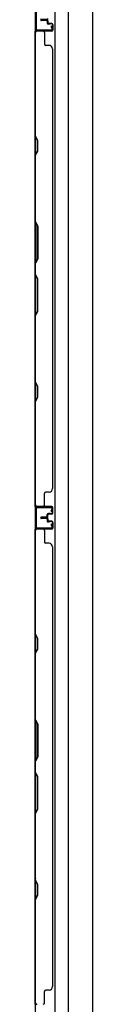
# Model space of a CAD drawing. Extents: x 543 to 20603, y 184 to 14052.
# Drawn here: x 1847 to 1929, y 4450 to 5836 of the extents above; entities that cross this region are included whole.
import ezdxf

# ---------------------------------------------------------------- set-up
doc = ezdxf.new("R2010")
doc.units = 0
doc.header["$LTSCALE"] = 50
doc.header["$MEASUREMENT"] = 0
for name, color, linetype in [('下枠側', 1, 'CONTINUOUS'), ('壁パネル', 2, 'CONTINUOUS'), ('間柱', 3, 'CONTINUOUS')]:
    doc.layers.add(name, color=color, linetype=linetype)

msp = doc.modelspace()

# ---------------------------------------------------------------- linework, layer by layer
at = {"layer": '下枠側'}
for p, q in [((1875.2, 6588.8), (1875.2, 3681.2)), ((1847.5, 6578.8), (1847.5, 3691.2)), ((1893.8, 6516.8), (1893.7, 3753.2)), ((1928.7, 3753.2), (1928.7, 6516.8))]:
    msp.add_line(p, q, dxfattribs=at)
at = {"layer": '壁パネル'}
for p, q in [((1864, 5836.3), (1856, 5836.3)), ((1864, 5836.1), (1856, 5836.1)), ((1864, 5836.1), (1856, 5836.1)), ((1864, 5835.6), (1856, 5835.6)), ((1864, 5835.6), (1856, 5835.6)), ((1863.5, 5835.1), (1856, 5835.1)), ((1863.5, 5835.1), (1856, 5835.1)), ((1864.5, 5834.1), (1864.5, 5831.6)), ((1864.5, 5834.1), (1864.5, 5831.6)), ((1865, 5834.6), (1865, 5831.6)), ((1865, 5834.6), (1865, 5831.6)), ((1865.5, 5834.6), (1865.5, 5832.1)), ((1865.5, 5834.6), (1865.5, 5832.1)), ((1871, 5830.6), (1866, 5830.6)), ((1871, 5830.6), (1866, 5830.6)), ((1868.5, 5830.1), (1866, 5830.1)), ((1868.5, 5830.1), (1866, 5830.1)), ((1871, 5831.1), (1866.5, 5831.1)), ((1871, 5831.1), (1866.5, 5831.1)), ((1868.5, 5830.6), (1868.5, 5830.1)), ((1868.5, 5830.6), (1868.5, 5830.1)), ((1872, 5829.6), (1872, 5821.6)), ((1872, 5829.6), (1872, 5821.6)), ((1872.5, 5829.6), (1872.5, 5821.6)), ((1872.5, 5829.6), (1872.5, 5821.6)), ((1847.5, 5151.1), (1847.5, 5820.1)), ((1871, 5820.1), (1847.5, 5820.1)), ((1847.5, 5151.1), (1847.5, 5820.1)), ((1847.5, 5818.1), (1847.5, 5672.2)), ((1848, 5672.3), (1848, 5818.1)), ((1871, 5820.6), (1849, 5820.6)), ((1851.5, 5820.6), (1849, 5820.6)), ((1871, 5820.6), (1850, 5820.6)), ((1871, 5820.1), (1850, 5820.1)), ((1860.5, 5818.1), (1860.5, 5802.1)), ((1867, 5800.1), (1862.5, 5800.1)), ((1872, 5795.1), (1872.5, 5795.1)), ((1872.5, 5176.1), (1872.5, 5795.1)), ((1847.5, 5672.2), (1850.5, 5666.2)), ((1851, 5666.3), (1848, 5672.3)), ((1850.5, 5666.2), (1850.5, 5651.5)), ((1851, 5651.3), (1851, 5666.3)), ((1850.5, 5651.5), (1847.5, 5645.5)), ((1847.5, 5645.5), (1847.5, 5551.4)), ((1848, 5645.3), (1851, 5651.3)), ((1848, 5551.6), (1848, 5645.3)), ((1850.5, 5545.4), (1847.5, 5551.4)), ((1848, 5551.6), (1851, 5545.6)), ((1850.5, 5499.8), (1850.5, 5545.4)), ((1851, 5545.6), (1851, 5499.6)), ((1847.5, 5493.8), (1850.5, 5499.8)), ((1847.5, 5493.8), (1847.5, 5477.4)), ((1851, 5499.6), (1848, 5493.6)), ((1848, 5477.6), (1848, 5493.6)), ((1847.5, 5477.4), (1850.5, 5471.4)), ((1851, 5471.6), (1848, 5477.6)), ((1850.5, 5471.4), (1850.5, 5425.8)), ((1851, 5425.6), (1851, 5471.6)), ((1850.5, 5425.8), (1847.5, 5419.8)), ((1848, 5419.6), (1851, 5425.6)), ((1847.5, 5419.8), (1847.5, 5325.7)), ((1848, 5325.8), (1848, 5419.6)), ((1847.5, 5325.7), (1850.5, 5319.7)), ((1851, 5319.8), (1848, 5325.8)), ((1850.5, 5319.7), (1850.5, 5305)), ((1851, 5304.8), (1851, 5319.8)), ((1850.5, 5305), (1847.5, 5299)), ((1847.5, 5299), (1847.5, 5153.1)), ((1848, 5298.8), (1851, 5304.8)), ((1848, 5153.1), (1848, 5298.8)), ((1867, 5171.1), (1862.5, 5171.1)), ((1872, 5176.1), (1872.5, 5176.1)), ((1860.5, 5153.1), (1860.5, 5169.1)), ((1871, 5151.1), (1847.5, 5151.1)), ((1871, 5151.1), (1847.5, 5151.1)), ((1871, 5150.6), (1849, 5150.6)), ((1854.5, 5150.6), (1849, 5150.6)), ((1871, 5150.6), (1849, 5150.6)), ((1854.5, 5150.6), (1849, 5150.6)), ((1871, 5151.1), (1850, 5151.1)), ((1871, 5150.6), (1850, 5150.6)), ((1872, 5141.6), (1872, 5149.6)), ((1872, 5141.6), (1872, 5149.6)), ((1872, 5141.6), (1872, 5149.6)), ((1872.5, 5141.6), (1872.5, 5149.6)), ((1872.5, 5141.6), (1872.5, 5149.6)), ((1872.5, 5141.6), (1872.5, 5149.6)), ((1863.5, 5136.1), (1856, 5136.1)), ((1863.5, 5136.1), (1856, 5136.1)), ((1864, 5135.6), (1856, 5135.6)), ((1864, 5135.6), (1856, 5135.6)), ((1864, 5135.1), (1856, 5135.1)), ((1864, 5135.1), (1856, 5135.1)), ((1864, 5135.1), (1856, 5135.1)), ((1864, 5135.1), (1856, 5135.1)), ((1864, 5134.6), (1856, 5134.6)), ((1864, 5134.6), (1856, 5134.6)), ((1863.5, 5134.1), (1856, 5134.1)), ((1863.5, 5134.1), (1856, 5134.1)), ((1864.5, 5137.1), (1864.5, 5139.6)), ((1864.5, 5137.1), (1864.5, 5139.6)), ((1864.5, 5133.1), (1864.5, 5130.6)), ((1864.5, 5133.1), (1864.5, 5130.6)), ((1865, 5136.6), (1865, 5139.6)), ((1865, 5136.6), (1865, 5139.6)), ((1865, 5133.6), (1865, 5130.6)), ((1865, 5133.6), (1865, 5130.6)), ((1865.5, 5136.6), (1865.5, 5139.1)), ((1865.5, 5136.6), (1865.5, 5139.1)), ((1865.5, 5133.6), (1865.5, 5131.1)), ((1865.5, 5133.6), (1865.5, 5131.1)), ((1868.5, 5141.1), (1866, 5141.1)), ((1868.5, 5141.1), (1866, 5141.1)), ((1871, 5140.6), (1866, 5140.6)), ((1871, 5140.6), (1866, 5140.6)), ((1871, 5129.6), (1866, 5129.6)), ((1871, 5129.6), (1866, 5129.6)), ((1868.5, 5129.1), (1866, 5129.1)), ((1868.5, 5129.1), (1866, 5129.1)), ((1871, 5140.1), (1866.5, 5140.1)), ((1871, 5140.1), (1866.5, 5140.1)), ((1871, 5130.1), (1866.5, 5130.1)), ((1871, 5130.1), (1866.5, 5130.1)), ((1868.5, 5140.6), (1868.5, 5141.1)), ((1868.5, 5140.6), (1868.5, 5141.1)), ((1868.5, 5129.6), (1868.5, 5129.1)), ((1868.5, 5129.6), (1868.5, 5129.1)), ((1847.5, 4450.1), (1847.5, 5119.1)), ((1871, 5119.1), (1847.5, 5119.1)), ((1847.5, 4450.1), (1847.5, 5119.1)), ((1847.5, 5117.1), (1847.5, 4971.2)), ((1848, 4971.3), (1848, 5117.1)), ((1871, 5119.6), (1849, 5119.6)), ((1851.5, 5119.6), (1849, 5119.6)), ((1871, 5119.6), (1850, 5119.6)), ((1871, 5119.1), (1850, 5119.1)), ((1860.5, 5117.1), (1860.5, 5101.1)), ((1872, 5128.6), (1872, 5120.6)), ((1872, 5128.6), (1872, 5120.6)), ((1872.5, 5128.6), (1872.5, 5120.6)), ((1872.5, 5128.6), (1872.5, 5120.6)), ((1867, 5099.1), (1862.5, 5099.1)), ((1872, 5094.1), (1872.5, 5094.1)), ((1872.5, 4475.1), (1872.5, 5094.1)), ((1847.5, 4971.2), (1850.5, 4965.2)), ((1851, 4965.3), (1848, 4971.3)), ((1850.5, 4965.2), (1850.5, 4950.5)), ((1851, 4950.3), (1851, 4965.3)), ((1850.5, 4950.5), (1847.5, 4944.5)), ((1848, 4944.3), (1851, 4950.3)), ((1847.5, 4944.5), (1847.5, 4850.4)), ((1848, 4850.6), (1848, 4944.3)), ((1850.5, 4844.4), (1847.5, 4850.4)), ((1848, 4850.6), (1851, 4844.6)), ((1850.5, 4798.8), (1850.5, 4844.4)), ((1851, 4844.6), (1851, 4798.6)), ((1847.5, 4792.8), (1850.5, 4798.8)), ((1851, 4798.6), (1848, 4792.6)), ((1847.5, 4792.8), (1847.5, 4776.4)), ((1848, 4776.6), (1848, 4792.6)), ((1847.5, 4776.4), (1850.5, 4770.4)), ((1851, 4770.6), (1848, 4776.6)), ((1850.5, 4770.4), (1850.5, 4724.8)), ((1851, 4724.6), (1851, 4770.6)), ((1850.5, 4724.8), (1847.5, 4718.8)), ((1847.5, 4718.8), (1847.5, 4624.7)), ((1848, 4718.6), (1851, 4724.6)), ((1848, 4624.8), (1848, 4718.6)), ((1847.5, 4624.7), (1850.5, 4618.7)), ((1851, 4618.8), (1848, 4624.8)), ((1850.5, 4618.7), (1850.5, 4604)), ((1851, 4603.8), (1851, 4618.8)), ((1850.5, 4604), (1847.5, 4598)), ((1848, 4597.8), (1851, 4603.8)), ((1847.5, 4598), (1847.5, 4452.1)), ((1848, 4452.1), (1848, 4597.8)), ((1860.5, 4452.1), (1860.5, 4468.1)), ((1867, 4470.1), (1862.5, 4470.1)), ((1872, 4475.1), (1872.5, 4475.1))]:
    msp.add_line(p, q, dxfattribs=at)
for centre, radius, start, end in [((1856, 5836.8), 0.5, 90, 270), ((1856, 5835.6), 0.5, 90, 270), ((1856, 5835.6), 0.5, 90, 270), ((1864, 5837.8), 1.5, 270, 0), ((1864, 5834.6), 1.5, 0, 90), ((1864, 5834.6), 1.5, 0, 90), ((1863.5, 5834.1), 1.5, 0, 90), ((1863.5, 5834.1), 1.5, 0, 90), ((1863.5, 5834.1), 1, 0, 90), ((1863.5, 5834.1), 1, 0, 90), ((1864, 5834.6), 1, 0, 90), ((1864, 5834.6), 1, 0, 90), ((1866, 5831.6), 1.5, 180, 270), ((1866, 5831.6), 1.5, 180, 270), ((1866.5, 5832.1), 1.5, 180, 270), ((1866.5, 5832.1), 1.5, 180, 270), ((1866, 5831.6), 1, 180, 270), ((1866, 5831.6), 1, 180, 270), ((1866.5, 5832.1), 1, 180, 270), ((1866.5, 5832.1), 1, 180, 270), ((1871, 5829.6), 1.5, 0, 90), ((1871, 5829.6), 1.5, 0, 90), ((1871, 5829.6), 1, 0, 90), ((1871, 5829.6), 1, 0, 90), ((1850, 5818.1), 2.5, 90, 180), ((1849, 5819.1), 1.5, 90, 138.1897), ((1850, 5818.1), 2, 90, 180), ((1858.5, 5818.1), 2, 0, 90), ((1871, 5821.6), 1.5, 270, 0), ((1871, 5821.6), 1, 270, 0), ((1871, 5821.6), 1.5, 270, 0), ((1871, 5821.6), 1, 270, 0), ((1862.5, 5802.1), 2, 180, 270), ((1867, 5795.1), 5, 0, 90), ((1848.6, 5328.5), 0.6, 180, 206.5651), ((1862.5, 5169.1), 2, 90, 180), ((1867, 5176.1), 5, 270, 0), ((1850, 5153.1), 2.5, 180, 270), ((1849, 5152.1), 1.5, 221.8103, 270), ((1849, 5152.1), 1.5, 221.8103, 270), ((1850, 5153.1), 2, 180, 270), ((1858.5, 5153.1), 2, 270, 0), ((1871, 5149.6), 1.5, 0, 90), ((1871, 5149.6), 1.5, 0, 90), ((1871, 5149.6), 1.5, 0, 90), ((1871, 5149.6), 1, 0, 90), ((1871, 5149.6), 1, 0, 90), ((1871, 5149.6), 1, 0, 90), ((1856, 5135.6), 0.5, 90, 270), ((1856, 5135.6), 0.5, 90, 270), ((1856, 5134.6), 0.5, 90, 270), ((1856, 5134.6), 0.5, 90, 270), ((1863.5, 5137.1), 1.5, 270, 0), ((1863.5, 5137.1), 1, 270, 0), ((1863.5, 5137.1), 1.5, 270, 0), ((1863.5, 5137.1), 1, 270, 0), ((1863.5, 5133.1), 1.5, 0, 90), ((1863.5, 5133.1), 1.5, 0, 90), ((1863.5, 5133.1), 1, 0, 90), ((1863.5, 5133.1), 1, 0, 90), ((1864, 5136.6), 1.5, 270, 0), ((1864, 5136.6), 1, 270, 0), ((1864, 5136.6), 1.5, 270, 0), ((1864, 5136.6), 1, 270, 0), ((1864, 5133.6), 1.5, 0, 90), ((1864, 5133.6), 1.5, 0, 90), ((1864, 5133.6), 1, 0, 90), ((1864, 5133.6), 1, 0, 90), ((1866, 5139.6), 1.5, 90, 180), ((1866, 5139.6), 1.5, 90, 180), ((1866, 5130.6), 1.5, 180, 270), ((1866, 5130.6), 1.5, 180, 270), ((1866, 5139.6), 1, 90, 180), ((1866.5, 5139.1), 1.5, 90, 180), ((1866, 5139.6), 1, 90, 180), ((1866.5, 5139.1), 1.5, 90, 180), ((1866.5, 5131.1), 1.5, 180, 270), ((1866.5, 5131.1), 1.5, 180, 270), ((1866, 5130.6), 1, 180, 270), ((1866, 5130.6), 1, 180, 270), ((1866.5, 5139.1), 1, 90, 180), ((1866.5, 5139.1), 1, 90, 180), ((1866.5, 5131.1), 1, 180, 270), ((1866.5, 5131.1), 1, 180, 270), ((1871, 5141.6), 1.5, 270, 0), ((1871, 5141.6), 1, 270, 0), ((1871, 5141.6), 1.5, 270, 0), ((1871, 5141.6), 1, 270, 0), ((1871, 5128.6), 1.5, 0, 90), ((1871, 5128.6), 1.5, 0, 90), ((1871, 5128.6), 1, 0, 90), ((1871, 5128.6), 1, 0, 90), ((1850, 5117.1), 2.5, 90, 180), ((1849, 5118.1), 1.5, 90, 138.1897), ((1850, 5117.1), 2, 90, 180), ((1858.5, 5117.1), 2, 0, 90), ((1871, 5120.6), 1.5, 270, 0), ((1871, 5120.6), 1, 270, 0), ((1871, 5120.6), 1.5, 270, 0), ((1871, 5120.6), 1, 270, 0), ((1862.5, 5101.1), 2, 180, 270), ((1867, 5094.1), 5, 0, 90), ((1848.6, 4627.5), 0.6, 180, 206.5651), ((1862.5, 4468.1), 2, 90, 180), ((1867, 4475.1), 5, 270, 0), ((1850, 4452.1), 2.5, 180, 270), ((1850, 4452.1), 2, 180, 270), ((1858.5, 4452.1), 2, 270, 0)]:
    msp.add_arc(centre, radius, start, end, dxfattribs=at)
at = {"layer": '間柱'}
for p, q in [((1848.5, 5849.4), (1848.5, 5822.5)), ((1849.5, 5822.5), (1849.5, 5849.4)), ((1870.5, 5827), (1869.6, 5826.5)), ((1869.6, 5826.5), (1871.3, 5823.4)), ((1872.2, 5823.9), (1870.5, 5827)), ((1870.5, 5821.9), (1850.5, 5821.5)), ((1850.5, 5820.5), (1870.5, 5820.9)), ((1848.5, 5148.4), (1848.5, 5121.5)), ((1849.5, 5121.5), (1849.5, 5148.4)), ((1870.5, 5150), (1850.5, 5150.4)), ((1850.5, 5149.4), (1870.5, 5149)), ((1871.3, 5147.5), (1869.6, 5144.5)), ((1869.6, 5144.5), (1870.5, 5144)), ((1870.5, 5144), (1872.2, 5147)), ((1870.5, 5120.9), (1850.5, 5120.5)), ((1850.5, 5119.5), (1870.5, 5119.9)), ((1870.5, 5126), (1869.6, 5125.5)), ((1869.6, 5125.5), (1871.3, 5122.4)), ((1872.2, 5122.9), (1870.5, 5126))]:
    msp.add_line(p, q, dxfattribs=at)
for centre, radius, start, end in [((1850.5, 5822.5), 2, 180, 271.1935), ((1850.5, 5822.5), 1, 180, 271.1935), ((1870.5, 5822.9), 2, 271.1935, 29.6631), ((1870.5, 5822.9), 1, 271.1935, 29.6631), ((1850.5, 5148.4), 2, 88.8065, 180), ((1850.5, 5148.4), 1, 88.8065, 180), ((1870.5, 5148), 2, 330.3369, 88.8065), ((1870.5, 5148), 1, 330.3369, 88.8065), ((1850.5, 5121.5), 2, 180, 271.1935), ((1850.5, 5121.5), 1, 180, 271.1935), ((1870.5, 5121.9), 2, 271.1935, 29.6631), ((1870.5, 5121.9), 1, 271.1935, 29.6631)]:
    msp.add_arc(centre, radius, start, end, dxfattribs=at)

doc.saveas('drawing.dxf')
